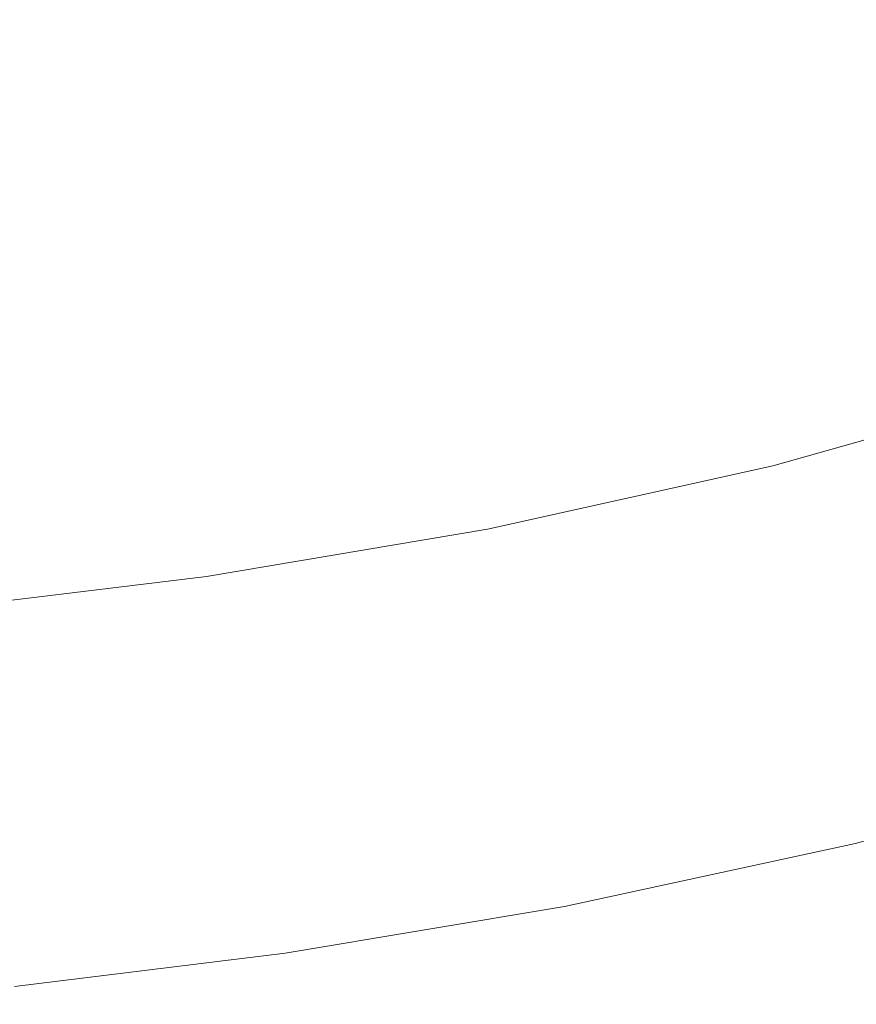
# Model space of a CAD drawing. Extents: x -848 to 848, y -883 to 0.
# Drawn here: x 369 to 464, y -878 to -766 of the extents above; entities that cross this region are included whole.
import ezdxf

# ---------------------------------------------------------------- set-up
doc = ezdxf.new("R2010")
doc.units = 0
doc.header["$LTSCALE"] = 500
doc.header["$MEASUREMENT"] = 0
doc.layers.add('CERAMIKA', color=254, linetype='Continuous')

msp = doc.modelspace()

# ---------------------------------------------------------------- linework, layer by layer
at = {"layer": 'CERAMIKA', "lineweight": 0}
for points, invisible_edges in [([(436.86, -756.33, 425.96), (427.37, -751.66, 399.91), (400.27, -761.59, 398.47), (409.17, -766.42, 424.1)], 15), ([(470.81, -760.13, 114.4), (441.58, -771.23, 114.39), (433.57, -764.01, 84.38), (462.21, -753.14, 84.38)], 15), ([(484.47, -752.96, 477.49), (455.71, -765.21, 474.57), (464.71, -769.31, 496.75), (494, -756.9, 500.15)], 15), ([(400.27, -761.59, 398.47), (391.56, -756.67, 371.89), (365.41, -764.67, 370.9), (373.52, -769.72, 397.14)], 15), ([(433.57, -764.01, 84.38), (405.18, -773.07, 84.38), (398.59, -765.92, 59.06), (426.44, -757.03, 59.06)], 15), ([(446.36, -760.87, 450.91), (436.86, -756.33, 425.96), (409.17, -766.42, 424.1), (418.08, -771.1, 448.6)], 15), ([(393.07, -759.16, 39.38), (398.59, -765.92, 59.06), (371.39, -773.12, 59.06), (366.35, -766.23, 39.38)], 15), ([(480.03, -767.22, 148.24), (450.19, -778.56, 148.19), (441.58, -771.23, 114.39), (470.81, -760.13, 114.4)], 15), ([(409.17, -766.42, 424.1), (400.27, -761.59, 398.47), (373.52, -769.72, 397.14), (381.8, -774.67, 422.38)], 15), ([(446.36, -760.87, 450.91), (418.08, -771.1, 448.6), (426.85, -775.58, 471.81), (455.71, -765.21, 474.57)], 15), ([(347.47, -776.04, 395.95), (373.52, -769.72, 397.14), (365.41, -764.67, 370.9), (339.98, -770.89, 370.03)], 15), ([(441.58, -771.23, 114.39), (412.6, -780.49, 114.38), (405.18, -773.07, 84.38), (433.57, -764.01, 84.38)], 15), ([(340.65, -771.73, 39.38), (366.35, -766.23, 39.38), (371.39, -773.12, 59.06), (345.25, -778.72, 59.06)], 15), ([(405.18, -773.07, 84.38), (377.46, -780.42, 84.38), (371.39, -773.12, 59.06), (398.59, -765.92, 59.06)], 15), ([(455.71, -765.21, 474.57), (426.85, -775.58, 471.81), (435.3, -779.81, 493.52), (464.71, -769.31, 496.75)], 15), ([(418.08, -771.1, 448.6), (409.17, -766.42, 424.1), (381.8, -774.67, 422.38), (390.1, -779.46, 446.48)], 15), ([(489.62, -774.28, 184.98), (459.15, -785.86, 184.85), (450.19, -778.56, 148.19), (480.03, -767.22, 148.24)], 15), ([(464.71, -769.31, 496.75), (435.3, -779.81, 493.52), (443.28, -783.75, 513.58), (473.21, -773.13, 517.25)], 15), ([(355.11, -781.08, 420.85), (381.8, -774.67, 422.38), (373.52, -769.72, 397.14), (347.47, -776.04, 395.95)], 15), ([(418.08, -771.1, 448.6), (390.1, -779.46, 446.48), (398.26, -784.06, 469.26), (426.85, -775.58, 471.81)], 15), ([(450.19, -778.56, 148.19), (420.6, -788.01, 148.14), (412.6, -780.49, 114.38), (441.58, -771.23, 114.39)], 15), ([(350.82, -786.14, 84.38), (345.25, -778.72, 59.06), (371.39, -773.12, 59.06), (377.46, -780.42, 84.38)], 15), ([(412.6, -780.49, 114.38), (384.31, -787.99, 114.37), (377.46, -780.42, 84.38), (405.18, -773.07, 84.38)], 15), ([(473.21, -773.13, 517.25), (443.28, -783.75, 513.58), (450.6, -787.34, 531.8), (481.02, -776.6, 535.88)], 15), ([(362.76, -785.97, 444.58), (390.1, -779.46, 446.48), (381.8, -774.67, 422.38), (355.11, -781.08, 420.85)], 15), ([(489.62, -774.28, 184.98), (499.28, -781.18, 223.71), (468.19, -792.99, 223.45), (459.15, -785.86, 184.85)], 15), ([(426.85, -775.58, 471.81), (398.26, -784.06, 469.26), (406.12, -788.4, 490.55), (435.3, -779.81, 493.52)], 15), ([(487.96, -779.7, 552.44), (481.02, -776.6, 535.88), (450.6, -787.34, 531.8), (457.12, -790.53, 548)], 15), ([(362.76, -785.97, 444.58), (370.28, -790.66, 466.99), (398.26, -784.06, 469.26), (390.1, -779.46, 446.48)], 15), ([(459.15, -785.86, 184.85), (428.94, -795.52, 184.72), (420.6, -788.01, 148.14), (450.19, -778.56, 148.19)], 15), ([(357.14, -793.83, 114.36), (350.82, -786.14, 84.38), (377.46, -780.42, 84.38), (384.31, -787.99, 114.37)], 15), ([(420.6, -788.01, 148.14), (391.72, -795.68, 148.09), (384.31, -787.99, 114.37), (412.6, -780.49, 114.38)], 15), ([(435.3, -779.81, 493.52), (406.12, -788.4, 490.55), (413.54, -792.44, 510.21), (443.28, -783.75, 513.58)], 15), ([(494.15, -782.45, 567.2), (487.96, -779.7, 552.44), (457.12, -790.53, 548), (462.92, -793.37, 562.43)], 15), ([(499.69, -784.92, 580.41), (494.15, -782.45, 567.2), (462.92, -793.37, 562.43), (468.12, -795.92, 575.35)], 15), ([(370.28, -790.66, 466.99), (377.53, -795.08, 487.91), (406.12, -788.4, 490.55), (398.26, -784.06, 469.26)], 15), ([(443.28, -783.75, 513.58), (413.54, -792.44, 510.21), (420.36, -796.12, 528.05), (450.6, -787.34, 531.8)], 15), ([(336.03, -790.85, 442.91), (342.89, -795.6, 464.98), (370.28, -790.66, 466.99), (362.76, -785.97, 444.58)], 15), ([(459.15, -785.86, 184.85), (468.19, -792.99, 223.45), (437.38, -802.85, 223.2), (428.94, -795.52, 184.72)], 15), ([(457.12, -790.53, 548), (450.6, -787.34, 531.8), (420.36, -796.12, 528.05), (426.42, -799.39, 543.91)], 15), ([(363.99, -801.64, 148.05), (357.14, -793.83, 114.36), (384.31, -787.99, 114.37), (391.72, -795.68, 148.09)], 15), ([(377.53, -795.08, 487.91), (384.36, -799.2, 507.2), (413.54, -792.44, 510.21), (406.12, -788.4, 490.55)], 15), ([(428.94, -795.52, 184.72), (399.46, -803.34, 184.61), (391.72, -795.68, 148.09), (420.6, -788.01, 148.14)], 15), ([(342.89, -795.6, 464.98), (349.49, -800.09, 485.58), (377.53, -795.08, 487.91), (370.28, -790.66, 466.99)], 15), ([(462.92, -793.37, 562.43), (457.12, -790.53, 548), (426.42, -799.39, 543.91), (431.82, -802.3, 558.04)], 15), ([(384.36, -799.2, 507.2), (390.64, -802.95, 524.7), (420.36, -796.12, 528.05), (413.54, -792.44, 510.21)], 15), ([(468.19, -792.99, 223.45), (477.06, -799.83, 263.06), (445.65, -809.87, 262.62), (437.38, -802.85, 223.2)], 15), ([(468.12, -795.92, 575.35), (462.92, -793.37, 562.43), (431.82, -802.3, 558.04), (436.65, -804.91, 570.69)], 15), ([(349.49, -800.09, 485.58), (355.72, -804.26, 504.55), (384.36, -799.2, 507.2), (377.53, -795.08, 487.91)], 15), ([(371.16, -809.43, 184.51), (363.99, -801.64, 148.05), (391.72, -795.68, 148.09), (399.46, -803.34, 184.61)], 15), ([(396.22, -806.28, 540.27), (426.42, -799.39, 543.91), (420.36, -796.12, 528.05), (390.64, -802.95, 524.7)], 15), ([(428.94, -795.52, 184.72), (437.38, -802.85, 223.2), (407.3, -810.84, 222.97), (399.46, -803.34, 184.61)], 15), ([(472.81, -798.21, 587.01), (468.12, -795.92, 575.35), (436.65, -804.91, 570.69), (441.01, -807.27, 582.11)], 15), ([(472.81, -798.21, 587.01), (441.01, -807.27, 582.11), (445, -809.42, 592.54), (477.09, -800.31, 597.66)], 15), ([(355.72, -804.26, 504.55), (361.44, -808.07, 521.76), (390.64, -802.95, 524.7), (384.36, -799.2, 507.2)], 15), ([(401.19, -809.25, 554.14), (431.82, -802.3, 558.04), (426.42, -799.39, 543.91), (396.22, -806.28, 540.27)], 15), ([(477.09, -800.31, 597.66), (445, -809.42, 592.54), (448.62, -811.56, 601.91), (480.98, -802.41, 607.23)], 15), ([(477.06, -799.83, 263.06), (485.5, -806.22, 302.77), (453.53, -816.45, 302.07), (445.65, -809.87, 262.62)], 15), ([(343.89, -814, 184.42), (337.27, -806.12, 148.02), (363.99, -801.64, 148.05), (371.16, -809.43, 184.51)], 15), ([(366.52, -811.45, 537.06), (396.22, -806.28, 540.27), (390.64, -802.95, 524.7), (361.44, -808.07, 521.76)], 15), ([(405.64, -811.91, 566.55), (436.65, -804.91, 570.69), (431.82, -802.3, 558.04), (401.19, -809.25, 554.14)], 15), ([(437.38, -802.85, 223.2), (445.65, -809.87, 262.62), (415, -818.02, 262.22), (407.3, -810.84, 222.97)], 15), ([(480.98, -802.41, 607.23), (448.62, -811.56, 601.91), (451.89, -813.9, 610.17), (484.5, -804.7, 615.68)], 15), ([(371.16, -809.43, 184.51), (399.46, -803.34, 184.61), (407.3, -810.84, 222.97), (378.43, -817.05, 222.77)], 15), ([(409.66, -814.31, 577.75), (441.01, -807.27, 582.11), (436.65, -804.91, 570.69), (405.64, -811.91, 566.55)], 15), ([(484.5, -804.7, 615.68), (451.89, -813.9, 610.17), (454.56, -817.06, 616.3), (487.41, -807.84, 621.97)], 15), ([(371.05, -814.46, 550.69), (401.19, -809.25, 554.14), (396.22, -806.28, 540.27), (366.52, -811.45, 537.06)], 15), ([(485.5, -806.22, 302.77), (493.24, -812.04, 341.66), (460.77, -822.42, 340.61), (453.53, -816.45, 302.07)], 15), ([(409.66, -814.31, 577.75), (413.33, -816.5, 587.98), (445, -809.42, 592.54), (441.01, -807.27, 582.11)], 15), ([(489.45, -812.48, 625.07), (487.41, -807.84, 621.97), (454.56, -817.06, 616.3), (456.4, -821.71, 619.28)], 13), ([(343.89, -814, 184.42), (371.16, -809.43, 184.51), (378.43, -817.05, 222.77), (350.61, -821.71, 222.6)], 15), ([(375.11, -817.16, 562.89), (405.64, -811.91, 566.55), (401.19, -809.25, 554.14), (371.05, -814.46, 550.69)], 15), ([(413.33, -816.5, 587.98), (416.66, -818.69, 597.18), (448.62, -811.56, 601.91), (445, -809.42, 592.54)], 15), ([(378.43, -817.05, 222.77), (407.3, -810.84, 222.97), (415, -818.02, 262.22), (385.58, -824.35, 261.88)], 15), ([(445.65, -809.87, 262.62), (453.53, -816.45, 302.07), (422.33, -824.73, 301.43), (415, -818.02, 262.22)], 15), ([(341.42, -818.19, 547.67), (371.05, -814.46, 550.69), (366.52, -811.45, 537.06), (337.34, -815.14, 534.25)], 15), ([(378.77, -819.6, 573.9), (409.66, -814.31, 577.75), (405.64, -811.91, 566.55), (375.11, -817.16, 562.89)], 15), ([(416.66, -818.69, 597.18), (419.68, -821.05, 605.28), (451.89, -813.9, 610.17), (448.62, -811.56, 601.91)], 15), ([(500.03, -817.13, 378.8), (467.11, -827.67, 377.3), (460.77, -822.42, 340.61), (493.24, -812.04, 341.66)], 15), ([(490.98, -818.03, 626.27), (489.45, -812.48, 625.07), (456.4, -821.71, 619.28), (457.75, -827.24, 620.38)], 15), ([(378.77, -819.6, 573.9), (382.11, -821.82, 583.96), (413.33, -816.5, 587.98), (409.66, -814.31, 577.75)], 15), ([(419.68, -821.05, 605.28), (422.15, -824.24, 611.27), (454.56, -817.06, 616.3), (451.89, -813.9, 610.17)], 15), ([(345.07, -820.91, 559.69), (375.11, -817.16, 562.89), (371.05, -814.46, 550.69), (341.42, -818.19, 547.67)], 15), ([(382.11, -821.82, 583.96), (385.15, -824.03, 593), (416.66, -818.69, 597.18), (413.33, -816.5, 587.98)], 15), ([(453.53, -816.45, 302.07), (460.77, -822.42, 340.61), (429.07, -830.84, 339.65), (422.33, -824.73, 301.43)], 15), ([(348.36, -823.37, 570.53), (378.77, -819.6, 573.9), (375.11, -817.16, 562.89), (345.07, -820.91, 559.69)], 15), ([(350.61, -821.71, 222.6), (378.43, -817.05, 222.77), (385.58, -824.35, 261.88), (357.22, -829.1, 261.57)], 15), ([(423.87, -828.89, 614.14), (456.4, -821.71, 619.28), (454.56, -817.06, 616.3), (422.15, -824.24, 611.27)], 11), ([(385.15, -824.03, 593), (387.91, -826.41, 600.95), (419.68, -821.05, 605.28), (416.66, -818.69, 597.18)], 15), ([(385.58, -824.35, 261.88), (415, -818.02, 262.22), (422.33, -824.73, 301.43), (392.39, -831.18, 300.88)], 15), ([(492.35, -823.87, 626.84), (490.98, -818.03, 626.27), (457.75, -827.24, 620.38), (458.93, -833.07, 620.85)], 15), ([(348.36, -823.37, 570.53), (351.37, -825.61, 580.44), (382.11, -821.82, 583.96), (378.77, -819.6, 573.9)], 15), ([(387.91, -826.41, 600.95), (390.21, -829.62, 606.83), (422.15, -824.24, 611.27), (419.68, -821.05, 605.28)], 15), ([(351.37, -825.61, 580.44), (354.12, -827.84, 589.34), (385.15, -824.03, 593), (382.11, -821.82, 583.96)], 15), ([(425.14, -834.41, 615.16), (457.75, -827.24, 620.38), (456.4, -821.71, 619.28), (423.87, -828.89, 614.14)], 15), ([(467.11, -827.67, 377.3), (434.98, -836.2, 375.93), (429.07, -830.84, 339.65), (460.77, -822.42, 340.61)], 15), ([(354.12, -827.84, 589.34), (356.63, -830.25, 597.17), (387.91, -826.41, 600.95), (385.15, -824.03, 593)], 15), ([(357.22, -829.1, 261.57), (385.58, -824.35, 261.88), (392.39, -831.18, 300.88), (363.53, -836.01, 300.39)], 15), ([(391.87, -834.27, 609.62), (423.87, -828.89, 614.14), (422.15, -824.24, 611.27), (390.21, -829.62, 606.83)], 11), ([(493.62, -829.85, 627.1), (492.35, -823.87, 626.84), (458.93, -833.07, 620.85), (460.03, -839.03, 621.01)], 15), ([(392.39, -831.18, 300.88), (422.33, -824.73, 301.43), (429.07, -830.84, 339.65), (398.64, -837.39, 338.82)], 15), ([(356.63, -830.25, 597.17), (358.77, -833.46, 602.95), (390.21, -829.62, 606.83), (387.91, -826.41, 600.95)], 15), ([(426.26, -840.22, 615.55), (458.93, -833.07, 620.85), (457.75, -827.24, 620.38), (425.14, -834.41, 615.16)], 15), ([(472.63, -832.23, 411.95), (440.12, -840.86, 410.1), (434.98, -836.2, 375.93), (467.11, -827.67, 377.3)], 15), ([(360.42, -838.11, 605.68), (391.87, -834.27, 609.62), (390.21, -829.62, 606.83), (358.77, -833.46, 602.95)], 11), ([(393.15, -839.78, 610.57), (425.14, -834.41, 615.16), (423.87, -828.89, 614.14), (391.87, -834.27, 609.62)], 15), ([(493.62, -829.85, 627.1), (460.03, -839.03, 621.01), (461.13, -845, 621.18), (494.9, -835.84, 627.36)], 15), ([(404.13, -842.84, 374.74), (398.64, -837.39, 338.82), (429.07, -830.84, 339.65), (434.98, -836.2, 375.93)], 15), ([(363.53, -836.01, 300.39), (392.39, -831.18, 300.88), (398.64, -837.39, 338.82), (369.33, -842.3, 338.09)], 15), ([(477.39, -836.16, 444.38), (444.55, -844.88, 442), (440.12, -840.86, 410.1), (472.63, -832.23, 411.95)], 15), ([(427.31, -846.18, 615.65), (460.03, -839.03, 621.01), (458.93, -833.07, 620.85), (426.26, -840.22, 615.55)], 15), ([(361.77, -843.62, 606.58), (393.15, -839.78, 610.57), (391.87, -834.27, 609.62), (360.42, -838.11, 605.68)], 15), ([(394.3, -845.59, 610.92), (426.26, -840.22, 615.55), (425.14, -834.41, 615.16), (393.15, -839.78, 610.57)], 15), ([(335.61, -839.47, 299.98), (363.53, -836.01, 300.39), (369.33, -842.3, 338.09), (340.97, -845.81, 337.47)], 15), ([(408.91, -847.58, 408.49), (404.13, -842.84, 374.74), (434.98, -836.2, 375.93), (440.12, -840.86, 410.1)], 15), ([(481.46, -839.52, 474.38), (448.34, -848.32, 471.46), (444.55, -844.88, 442), (477.39, -836.16, 444.38)], 15), ([(494.9, -835.84, 627.36), (461.13, -845, 621.18), (462.17, -850.75, 621.22), (496.12, -841.6, 627.49)], 15), ([(374.41, -847.82, 373.7), (369.33, -842.3, 338.09), (398.64, -837.39, 338.82), (404.13, -842.84, 374.74)], 15), ([(363.03, -849.42, 606.89), (394.3, -845.59, 610.92), (393.15, -839.78, 610.57), (361.77, -843.62, 606.58)], 15), ([(427.31, -846.18, 615.65), (428.35, -852.13, 615.74), (461.13, -845, 621.18), (460.03, -839.03, 621.01)], 15), ([(481.46, -839.52, 474.38), (484.9, -842.37, 501.79), (451.55, -851.23, 498.3), (448.34, -848.32, 471.46)], 15), ([(395.39, -851.53, 610.96), (427.31, -846.18, 615.65), (426.26, -840.22, 615.55), (394.3, -845.59, 610.92)], 15), ([(413.03, -851.67, 439.93), (408.91, -847.58, 408.49), (440.12, -840.86, 410.1), (444.55, -844.88, 442)], 15), ([(345.66, -851.38, 372.81), (340.97, -845.81, 337.47), (369.33, -842.3, 338.09), (374.41, -847.82, 373.7)], 15), ([(496.12, -841.6, 627.49), (462.17, -850.75, 621.22), (463.12, -856.06, 621.03), (497.22, -846.92, 627.38)], 15), ([(378.84, -852.62, 407.09), (374.41, -847.82, 373.7), (404.13, -842.84, 374.74), (408.91, -847.58, 408.49)], 15), ([(484.9, -842.37, 501.79), (487.79, -844.75, 526.39), (454.23, -853.67, 522.36), (451.55, -851.23, 498.3)], 15), ([(364.23, -855.36, 606.9), (395.39, -851.53, 610.96), (394.3, -845.59, 610.92), (363.03, -849.42, 606.89)], 15), ([(416.55, -855.16, 468.9), (413.03, -851.67, 439.93), (444.55, -844.88, 442), (448.34, -848.32, 471.46)], 15), ([(428.35, -852.13, 615.74), (429.35, -857.87, 615.72), (462.17, -850.75, 621.22), (461.13, -845, 621.18)], 15), ([(487.79, -844.75, 526.39), (490.18, -846.73, 548.01), (456.46, -855.69, 543.47), (454.23, -853.67, 522.36)], 15), ([(395.39, -851.53, 610.96), (396.49, -857.48, 611), (428.35, -852.13, 615.74), (427.31, -846.18, 615.65)], 15), ([(490.18, -846.73, 548.01), (492.15, -848.36, 566.45), (458.29, -857.35, 561.47), (456.46, -855.69, 543.47)], 15), ([(349.74, -856.22, 405.89), (345.66, -851.38, 372.81), (374.41, -847.82, 373.7), (378.84, -852.62, 407.09)], 15), ([(382.65, -856.76, 438.13), (378.84, -852.62, 407.09), (408.91, -847.58, 408.49), (413.03, -851.67, 439.93)], 15), ([(497.22, -846.92, 627.38), (463.12, -856.06, 621.03), (463.76, -860.02, 620.11), (497.98, -850.9, 626.5)], 11), ([(416.55, -855.16, 468.9), (448.34, -848.32, 471.46), (451.55, -851.23, 498.3), (419.53, -858.12, 495.25)], 15), ([(493.76, -849.69, 581.53), (459.79, -858.71, 576.18), (458.29, -857.35, 561.47), (492.15, -848.36, 566.45)], 15), ([(495.05, -850.76, 593.66), (461, -859.8, 588.02), (459.79, -858.71, 576.18), (493.76, -849.69, 581.53)], 15), ([(419.53, -858.12, 495.25), (451.55, -851.23, 498.3), (454.23, -853.67, 522.36), (422.02, -860.6, 518.84)], 15), ([(429.35, -857.87, 615.72), (430.25, -863.16, 615.47), (463.12, -856.06, 621.03), (462.17, -850.75, 621.22)], 15), ([(496.08, -851.6, 603.26), (461.95, -860.67, 597.39), (461, -859.8, 588.02), (495.05, -850.76, 593.66)], 15), ([(498.15, -852.62, 624.34), (497.98, -850.9, 626.5), (463.76, -860.02, 620.11), (463.9, -861.73, 617.98)], 15), ([(364.23, -855.36, 606.9), (365.44, -861.3, 606.91), (396.49, -857.48, 611), (395.39, -851.53, 610.96)], 15), ([(385.91, -860.3, 466.68), (382.65, -856.76, 438.13), (413.03, -851.67, 439.93), (416.55, -855.16, 468.9)], 15), ([(396.49, -857.48, 611), (397.53, -863.2, 610.93), (429.35, -857.87, 615.72), (428.35, -852.13, 615.74)], 15), ([(496.88, -852.27, 610.76), (462.7, -861.34, 604.71), (461.95, -860.67, 597.39), (496.08, -851.6, 603.26)], 15), ([(496.88, -852.27, 610.76), (497.5, -852.78, 616.58), (463.28, -861.87, 610.39), (462.7, -861.34, 604.71)], 15), ([(353.27, -860.39, 436.59), (349.74, -856.22, 405.89), (378.84, -852.62, 407.09), (382.65, -856.76, 438.13)], 15), ([(497.5, -852.78, 616.58), (497.93, -852.96, 621.01), (463.68, -862.06, 614.71), (463.28, -861.87, 610.39)], 15), ([(497.93, -852.96, 621.01), (498.15, -852.62, 624.34), (463.9, -861.73, 617.98), (463.68, -862.06, 614.71)], 15), ([(422.02, -860.6, 518.84), (454.23, -853.67, 522.36), (456.46, -855.69, 543.47), (424.09, -862.66, 539.51)], 15), ([(385.91, -860.3, 466.68), (416.55, -855.16, 468.9), (419.53, -858.12, 495.25), (388.67, -863.29, 492.61)], 15), ([(424.09, -862.66, 539.51), (456.46, -855.69, 543.47), (458.29, -857.35, 561.47), (425.8, -864.35, 557.12)], 15), ([(356.28, -863.96, 464.78), (353.27, -860.39, 436.59), (382.65, -856.76, 438.13), (385.91, -860.3, 466.68)], 15), ([(430.25, -863.16, 615.47), (430.87, -867.11, 614.52), (463.76, -860.02, 620.11), (463.12, -856.06, 621.03)], 13), ([(365.44, -861.3, 606.91), (366.59, -867.02, 606.81), (397.53, -863.2, 610.93), (396.49, -857.48, 611)], 15), ([(397.53, -863.2, 610.93), (398.47, -868.49, 610.64), (430.25, -863.16, 615.47), (429.35, -857.87, 615.72)], 15), ([(427.19, -865.73, 571.51), (425.8, -864.35, 557.12), (458.29, -857.35, 561.47), (459.79, -858.71, 576.18)], 15), ([(388.67, -863.29, 492.61), (419.53, -858.12, 495.25), (422.02, -860.6, 518.84), (390.99, -865.8, 515.79)], 15), ([(428.31, -866.84, 583.1), (427.19, -865.73, 571.51), (459.79, -858.71, 576.18), (461, -859.8, 588.02)], 15), ([(429.19, -867.72, 592.27), (428.31, -866.84, 583.1), (461, -859.8, 588.02), (461.95, -860.67, 597.39)], 15), ([(431, -868.81, 612.42), (463.9, -861.73, 617.98), (463.76, -860.02, 620.11), (430.87, -867.11, 614.52)], 15), ([(356.28, -863.96, 464.78), (385.91, -860.3, 466.68), (388.67, -863.29, 492.61), (358.83, -866.98, 490.35)], 15), ([(390.99, -865.8, 515.79), (422.02, -860.6, 518.84), (424.09, -862.66, 539.51), (392.91, -867.88, 536.08)], 15), ([(429.89, -868.41, 599.43), (429.19, -867.72, 592.27), (461.95, -860.67, 597.39), (462.7, -861.34, 604.71)], 15), ([(429.89, -868.41, 599.43), (462.7, -861.34, 604.71), (463.28, -861.87, 610.39), (430.42, -868.94, 604.98)], 15), ([(430.42, -868.94, 604.98), (463.28, -861.87, 610.39), (463.68, -862.06, 614.71), (430.8, -869.14, 609.21)], 15), ([(430.8, -869.14, 609.21), (463.68, -862.06, 614.71), (463.9, -861.73, 617.98), (431, -868.81, 612.42)], 15), ([(358.83, -866.98, 490.35), (388.67, -863.29, 492.61), (390.99, -865.8, 515.79), (360.96, -869.51, 513.17)], 15), ([(366.59, -867.02, 606.81), (367.65, -872.29, 606.49), (398.47, -868.49, 610.64), (397.53, -863.2, 610.93)], 15), ([(392.91, -867.88, 536.08), (424.09, -862.66, 539.51), (425.8, -864.35, 557.12), (394.48, -869.59, 553.35)], 15), ([(398.47, -868.49, 610.64), (399.13, -872.43, 609.68), (430.87, -867.11, 614.52), (430.25, -863.16, 615.47)], 13), ([(395.77, -870.99, 567.47), (394.48, -869.59, 553.35), (425.8, -864.35, 557.12), (427.19, -865.73, 571.51)], 15), ([(396.81, -872.12, 578.83), (395.77, -870.99, 567.47), (427.19, -865.73, 571.51), (428.31, -866.84, 583.1)], 15), ([(360.96, -869.51, 513.17), (390.99, -865.8, 515.79), (392.91, -867.88, 536.08), (362.73, -871.61, 533.14)], 15), ([(397.63, -873.01, 587.83), (396.81, -872.12, 578.83), (428.31, -866.84, 583.1), (429.19, -867.72, 592.27)], 15), ([(362.73, -871.61, 533.14), (392.91, -867.88, 536.08), (394.48, -869.59, 553.35), (364.19, -873.34, 550.12)], 15), ([(398.27, -873.7, 594.85), (397.63, -873.01, 587.83), (429.19, -867.72, 592.27), (429.89, -868.41, 599.43)], 15), ([(399.28, -874.13, 607.6), (431, -868.81, 612.42), (430.87, -867.11, 614.52), (399.13, -872.43, 609.68)], 15), ([(367.65, -872.29, 606.49), (368.38, -876.23, 605.52), (399.13, -872.43, 609.68), (398.47, -868.49, 610.64)], 13), ([(398.27, -873.7, 594.85), (429.89, -868.41, 599.43), (430.42, -868.94, 604.98), (398.77, -874.24, 600.3)], 15), ([(398.77, -874.24, 600.3), (430.42, -868.94, 604.98), (430.8, -869.14, 609.21), (399.11, -874.44, 604.45)], 15), ([(399.11, -874.44, 604.45), (430.8, -869.14, 609.21), (431, -868.81, 612.42), (399.28, -874.13, 607.6)], 15), ([(365.38, -874.75, 564), (364.19, -873.34, 550.12), (394.48, -869.59, 553.35), (395.77, -870.99, 567.47)], 15), ([(366.34, -875.89, 575.17), (365.38, -874.75, 564), (395.77, -870.99, 567.47), (396.81, -872.12, 578.83)], 15), ([(367.09, -876.78, 584.02), (366.34, -875.89, 575.17), (396.81, -872.12, 578.83), (397.63, -873.01, 587.83)], 15), ([(368.59, -877.92, 603.47), (399.28, -874.13, 607.6), (399.13, -872.43, 609.68), (368.38, -876.23, 605.52)], 15), ([(367.69, -877.49, 590.93), (367.09, -876.78, 584.02), (397.63, -873.01, 587.83), (398.27, -873.7, 594.85)], 15), ([(367.69, -877.49, 590.93), (398.27, -873.7, 594.85), (398.77, -874.24, 600.3), (368.15, -878.03, 596.28)], 15), ([(368.15, -878.03, 596.28), (398.77, -874.24, 600.3), (399.11, -874.44, 604.45), (368.45, -878.24, 600.37)], 15), ([(368.45, -878.24, 600.37), (399.11, -874.44, 604.45), (399.28, -874.13, 607.6), (368.59, -877.92, 603.47)], 15)]:
    msp.add_3dface(points, dxfattribs=dict(at, invisible_edges=invisible_edges))

doc.saveas('drawing.dxf')
